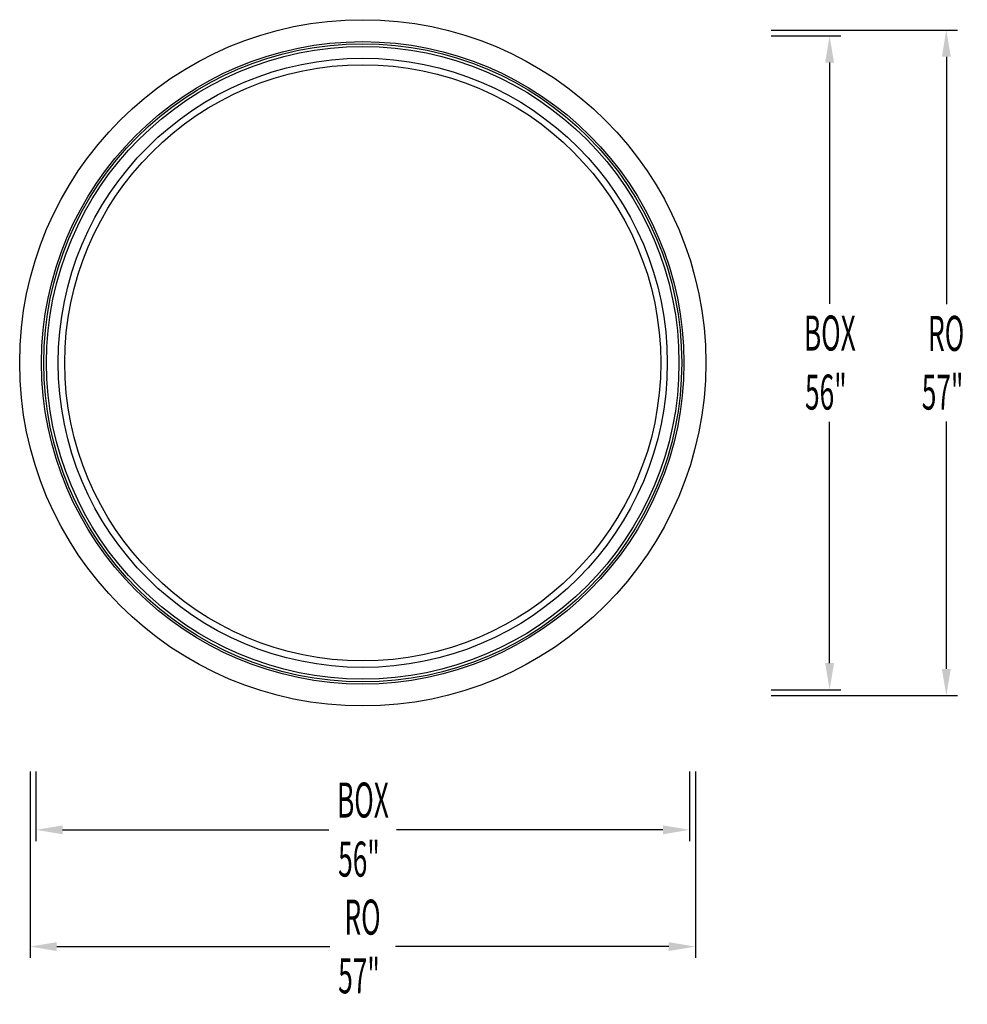
# Model space of a CAD drawing. Extents: x 0 to 81.2, y -25.6 to 58.8.
import ezdxf

# ---------------------------------------------------------------- set-up
doc = ezdxf.new("R2010")
doc.units = 0
doc.header["$LTSCALE"] = 0.5
doc.header["$PDMODE"] = 3
doc.layers.get('0').update_dxf_attribs({"linetype": 'CONTINUOUS'})
doc.layers.get('DEFPOINTS').update_dxf_attribs({"linetype": 'CONTINUOUS'})
doc.styles.get("Standard").update_dxf_attribs({"font": 'txt', "width": 0.55, "oblique": 5})
doc.dimstyles.get("Standard").update_dxf_attribs({"dimscale": 0, "dimtxt": 0.125, "dimasz": 0.095, "dimexe": 0.04, "dimexo": 0.04, "dimgap": 0.04, "dimtad": 0, "dimtih": 1, "dimtoh": 1, "dimzin": 0, "dimcen": 0, "dimazin": 3, "dimtfac": 1, "dimtofl": 0, "dimtmove": 0, "dimatfit": 3})

# ---------------------------------------------------------------- blocks, each defined once
blk = doc.blocks.new('*U5')
at = {"color": 0, "oblique": 5, "width": 0.55}
for s, p in [('BOX', (27.188, -9.557)), ('56"', (27.283, -14.615))]:
    blk.add_text(s, height=3, dxfattribs=at).set_placement(p)
blk = doc.blocks.new('*D0')
at = {"color": 0}
for p, q in [((1.391, -5.609), (1.391, -11.569)), ((57.391, -5.609), (57.391, -11.569)), ((3.671, -10.609), (26.492, -10.609)), ((55.111, -10.609), (32.29, -10.609))]:
    blk.add_line(p, q, dxfattribs=at)
for points in [[(3.671, -10.229), (3.671, -10.989), (1.391, -10.609)], [(55.111, -10.229), (55.111, -10.989), (57.391, -10.609)]]:
    blk.add_solid(points, dxfattribs=at)
at = {"layer": 'DEFPOINTS', "color": 0}
for p in [(1.391, -4.649), (57.391, -4.649), (57.391, -10.609)]:
    blk.add_point(p, dxfattribs=at)
blk.add_blockref('*U5', (0, 0))
blk = doc.blocks.new('*U4')
at = {"color": 0, "oblique": 5, "width": 0.55}
for s, p in [('RO', (27.826, -19.586)), ('57"', (27.286, -24.615))]:
    blk.add_text(s, height=3, dxfattribs=at).set_placement(p)
blk = doc.blocks.new('*D1')
at = {"color": 0}
for p, q in [((0.891, -5.609), (0.891, -21.569)), ((57.891, -5.609), (57.891, -21.569)), ((3.171, -20.609), (26.574, -20.609)), ((55.611, -20.609), (32.208, -20.609))]:
    blk.add_line(p, q, dxfattribs=at)
for points in [[(3.171, -20.229), (3.171, -20.989), (0.891, -20.609)], [(55.611, -20.229), (55.611, -20.989), (57.891, -20.609)]]:
    blk.add_solid(points, dxfattribs=at)
at = {"layer": 'DEFPOINTS', "color": 0}
for p in [(0.891, -4.649), (57.891, -4.649), (57.891, -20.609)]:
    blk.add_point(p, dxfattribs=at)
blk.add_blockref('*U4', (0, 0))
blk = doc.blocks.new('*U6')
at = {"color": 0, "oblique": 5, "width": 0.55}
for s, p in [('BOX', (67.188, 30.443)), ('56"', (67.283, 25.385))]:
    blk.add_text(s, height=3, dxfattribs=at).set_placement(p)
blk = doc.blocks.new('*D2')
at = {"color": 0}
for p, q in [((64.391, 57.391), (70.351, 57.391)), ((69.391, 55.111), (69.391, 34.433)), ((69.391, 3.671), (69.391, 24.349)), ((64.391, 1.391), (70.351, 1.391))]:
    blk.add_line(p, q, dxfattribs=at)
for points in [[(69.011, 55.111), (69.771, 55.111), (69.391, 57.391)], [(69.011, 3.671), (69.771, 3.671), (69.391, 1.391)]]:
    blk.add_solid(points, dxfattribs=at)
at = {"layer": 'DEFPOINTS', "color": 0}
for p in [(63.431, 57.391), (69.391, 57.391), (63.431, 1.391)]:
    blk.add_point(p, dxfattribs=at)
blk.add_blockref('*U6', (0, 0))
blk = doc.blocks.new('*U7')
at = {"color": 0, "oblique": 5, "width": 0.55}
for s, p in [('RO', (77.826, 30.414)), ('57"', (77.286, 25.385))]:
    blk.add_text(s, height=3, dxfattribs=at).set_placement(p)
blk = doc.blocks.new('*D3')
at = {"color": 0}
for p, q in [((64.391, 57.891), (80.351, 57.891)), ((79.391, 55.611), (79.391, 34.403)), ((79.391, 3.171), (79.391, 24.379)), ((64.391, 0.891), (80.351, 0.891))]:
    blk.add_line(p, q, dxfattribs=at)
for points in [[(79.011, 55.611), (79.771, 55.611), (79.391, 57.891)], [(79.011, 3.171), (79.771, 3.171), (79.391, 0.891)]]:
    blk.add_solid(points, dxfattribs=at)
at = {"layer": 'DEFPOINTS', "color": 0}
for p in [(63.431, 57.891), (63.431, 0.891), (79.391, 0.891)]:
    blk.add_point(p, dxfattribs=at)
blk.add_blockref('*U7', (0, 0))

msp = doc.modelspace()

# ---------------------------------------------------------------- linework, layer by layer
for radius in [29.391, 27.516, 27.329, 27.094, 26.094, 25.532]:
    msp.add_circle((29.391, 29.391), radius)

# ---------------------------------------------------------------- dimensions: what is measured, and where the dimension line sits
for base, p1, p2, text, picture, middle in [((79.391, 0.891), (63.431, 57.891), (63.431, 0.891), 'RO\\P<>', '*D3', (79.391, 29.391)), ((69.391, 57.391), (63.431, 1.391), (63.431, 57.391), 'BOX\\P<>', '*D2', (69.391, 29.391))]:
    dim = msp.add_linear_dim(base=base, p1=p1, p2=p2, angle=90, text=text, dimstyle='Standard', override={"dimscale": 24, "dimpost": '"'})
    dim.commit()
    dim.dimension.update_dxf_attribs({"geometry": picture, "text_midpoint": middle, "dimtype": 128})
for base, p1, p2, text, picture, middle in [((57.891, -20.609), (0.891, -4.649), (57.891, -4.649), 'RO\\P<>', '*D1', (29.391, -20.609)), ((57.391, -10.609), (1.391, -4.649), (57.391, -4.649), 'BOX\\P<>', '*D0', (29.391, -10.609))]:
    dim = msp.add_linear_dim(base=base, p1=p1, p2=p2, text=text, dimstyle='Standard', override={"dimscale": 24, "dimpost": '"'})
    dim.commit()
    dim.dimension.update_dxf_attribs({"geometry": picture, "text_midpoint": middle, "dimtype": 128})

doc.saveas('drawing.dxf')
